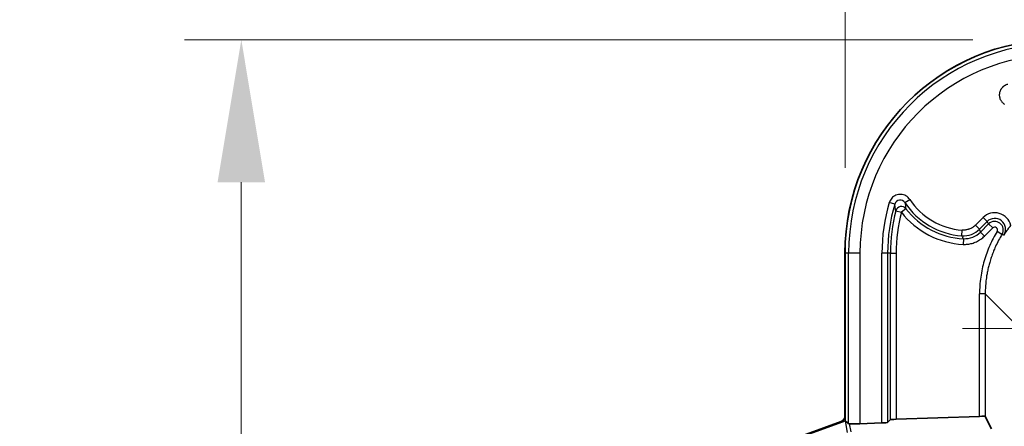
# Model space of a CAD drawing. Units: millimetres. Extents: x 72 to 3993, y 40 to 1445.
# Drawn here: x 1553 to 1639, y 832 to 868 of the extents above; entities that cross this region are included whole.
import ezdxf

# ---------------------------------------------------------------- set-up
doc = ezdxf.new("R2010")
doc.units = ezdxf.units.MM
doc.header["$LTSCALE"] = 5
doc.linetypes.add('CHAIN', pattern=[0.3543, 0.2362, -0.0295, 0.0591, -0.0295])
doc.layers.get('Defpoints').update_dxf_attribs({"lineweight": 25})
for name, color, linetype, lineweight in [('Center Mark (ISO)', 131, 'Continuous', 18), ('Dimension (ISO)', 7, 'Continuous', 18), ('Visible (ISO)', 7, 'Continuous', 35), ('Visible Narrow (ISO)', 7, 'Continuous', 25)]:
    doc.layers.add(name, color=color, linetype=linetype, lineweight=lineweight)
doc.styles.add('Note Text (TK)', font='txt')
doc.dimstyles.new('Default - Method 1b (TK)', dxfattribs={"dimscale": 5, "dimtxt": 2.5, "dimasz": 2.5, "dimexe": 1, "dimexo": 1.5, "dimgap": 1, "dimtad": 1, "dimtoh": 1, "dimrnd": 1e-08, "dimdsep": 46, "dimtxsty": 'Note Text (TK)', "dimcen": 0.09, "dimdle": 5, "dimclrd": 100, "dimclre": 100, "dimclrt": 7, "dimadec": 1, "dimazin": 1, "dimtfac": 1, "dimtmove": 0, "dimatfit": 3, "dimfxl": 1, "dimtolj": 1, "dimlwd": -1, "dimlwe": -1, "dimarcsym": 0})

# ---------------------------------------------------------------- blocks, each defined once
blk = doc.blocks.new('*D13')
at = {"layer": 'Defpoints', "color": 0}
for p in [(1900.822, 920.592), (1625.102, 847.03), (1900.822, 847.03)]:
    blk.add_point(p, dxfattribs=at)
at = {"layer": 'Dimension (ISO)', "color": 100}
for p, q in [((1625.102, 854.53), (1625.102, 925.592)), ((1900.822, 854.53), (1900.822, 925.592)), ((1637.602, 920.592), (1888.322, 920.592))]:
    blk.add_line(p, q, dxfattribs=at)
for points in [[(1637.602, 922.675), (1637.602, 918.509), (1625.102, 920.592)], [(1888.322, 922.675), (1888.322, 918.509), (1900.822, 920.592)]]:
    blk.add_solid(points, dxfattribs=at)
at = {"layer": 'Dimension (ISO)', "color": 7, "insert": (1750.285, 931.842), "char_height": 12.5, "attachment_point": 4, "style": 'Note Text (TK)'}
blk.add_mtext('\\A1;276', dxfattribs=at)
blk = doc.blocks.new('*D14')
at = {"layer": 'Defpoints', "color": 0}
for p in [(1643.832, 865.76), (1572.113, 540.04), (1643.832, 540.04)]:
    blk.add_point(p, dxfattribs=at)
at = {"layer": 'Dimension (ISO)', "color": 100}
for p, q in [((1636.332, 865.76), (1567.113, 865.76)), ((1572.113, 853.26), (1572.113, 552.54)), ((1636.332, 540.04), (1567.113, 540.04))]:
    blk.add_line(p, q, dxfattribs=at)
for points in [[(1570.03, 853.26), (1574.196, 853.26), (1572.113, 865.76)], [(1570.03, 552.54), (1574.196, 552.54), (1572.113, 540.04)]]:
    blk.add_solid(points, dxfattribs=at)
at = {"layer": 'Dimension (ISO)', "color": 7, "insert": (1560.863, 690.222), "char_height": 12.5, "attachment_point": 4, "rotation": 90, "style": 'Note Text (TK)'}
blk.add_mtext('\\A1;326', dxfattribs=at)

msp = doc.modelspace()

# ---------------------------------------------------------------- linework, layer by layer
at = {"layer": 'Center Mark (ISO)', "linetype": 'CHAIN', "ltscale": 6.684316}
msp.add_line((1665.491, 840.41), (1635.413, 840.41), dxfattribs=at)
at = {"layer": 'Visible (ISO)'}
for p, q in [((1625.101, 847.031), (1625.101, 832.747)), ((1625.102, 847.03), (1625.102, 832.327)), ((1624.773, 832.277), (1616.954, 829.433)), ((1625.102, 832.327), (1617.056, 829.4)), ((1625.104, 832.326), (1625.102, 832.327)), ((1629.085, 832.428), (1628.84, 832.174)), ((1629.585, 832.463), (1636.91, 832.717)), ((1637.41, 832.717), (1637.96, 831.636)), ((1626.417, 832.073), (1628.34, 832.14))]:
    msp.add_line(p, q, dxfattribs=at)
for centre in [(1643.831, 847.031), (1643.832, 847.03)]:
    msp.add_arc(centre, 18.73, 90, 180, dxfattribs=at)
for centre, major_axis, ratio, start_param, end_param in [((1624.601, 832.747), (0.41, -0.287), 0.999092, 5.672649, 6.893722), ((1625.528, 830.964), (1.122, -1.54), 0.341493, 2.098176, 2.35804), ((1629.585, 832.445), (-0.5, -0.017), 0.0349, 4.711174, 6.247064), ((1636.91, 832.7), (-0.5, -0.017), 0.0349, 3.157831, 4.711174), ((1626.417, 832.108), (1, 0.035), 0.0349, 3.478473, 4.711174), ((1628.34, 832.157), (0.5, 0.017), 0.0349, 4.711174, 6.247064)]:
    msp.add_ellipse(centre, major_axis=major_axis, ratio=ratio, start_param=start_param, end_param=end_param, dxfattribs=at)
for points, knots in [([(1639.049, 848.625), (1639.063, 848.647), (1639.077, 848.668), (1639.09, 848.688), (1639.104, 848.709), (1639.118, 848.73), (1639.131, 848.75), (1639.145, 848.77), (1639.159, 848.791), (1639.172, 848.811), (1639.187, 848.832), (1639.202, 848.854), (1639.216, 848.875), (1639.23, 848.894), (1639.243, 848.913), (1639.256, 848.932), (1639.269, 848.95), (1639.282, 848.968), (1639.294, 848.987), (1639.312, 849.012), (1639.33, 849.037), (1639.348, 849.062), (1639.37, 849.092), (1639.391, 849.122), (1639.413, 849.151), (1639.428, 849.172), (1639.444, 849.193), (1639.459, 849.214), (1639.475, 849.236), (1639.491, 849.257), (1639.507, 849.278), (1639.517, 849.292), (1639.527, 849.305), (1639.538, 849.319), (1639.554, 849.34), (1639.57, 849.361), (1639.586, 849.382), (1639.602, 849.402), (1639.617, 849.422), (1639.632, 849.442), (1639.636, 849.447), (1639.64, 849.452), (1639.643, 849.456), (1639.647, 849.461), (1639.65, 849.465), (1639.653, 849.469)], [0, 0, 0, 0, 0.066525, 0.066525, 0.066525, 0.13305, 0.13305, 0.13305, 0.2, 0.2, 0.2, 0.272264, 0.272264, 0.272264, 0.336892, 0.336892, 0.336892, 0.4, 0.4, 0.4, 0.488683, 0.488683, 0.488683, 0.594061, 0.594061, 0.594061, 0.670284, 0.670284, 0.670284, 0.748735, 0.748735, 0.748735, 0.8, 0.8, 0.8, 0.882428, 0.882428, 0.882428, 0.963123, 0.963123, 0.963123, 0.982907, 0.982907, 0.982907, 1, 1, 1, 1]), ([(1625.474, 832.063), (1625.462, 832.064), (1625.452, 832.065), (1625.443, 832.066), (1625.44, 832.066), (1625.437, 832.066), (1625.435, 832.066), (1625.428, 832.067), (1625.424, 832.068), (1625.421, 832.069), (1625.419, 832.069), (1625.418, 832.07), (1625.418, 832.07)], [0, 0, 0, 0, 0.364296, 0.364296, 0.364296, 0.5, 0.5, 0.5, 0.837903, 0.837903, 0.837903, 1, 1, 1, 1])]:
    msp.add_open_spline(points, degree=3, knots=knots, dxfattribs=at)
at = {"layer": 'Visible Narrow (ISO)'}
for p, q in [((1629.471, 851.334), (1628.992, 851.477)), ((1629.039, 851.603), (1629.039, 851.603)), ((1630.366, 851.466), (1630.783, 851.741)), ((1629.564, 850.757), (1630.048, 850.63)), ((1630.444, 850.935), (1630.048, 850.63)), ((1637.216, 850.156), (1636.552, 849.493)), ((1637.569, 849.802), (1636.906, 849.139)), ((1637.002, 848.888), (1637.711, 849.598)), ((1637.569, 849.802), (1637.216, 850.156)), ((1637.711, 849.598), (1638.065, 849.244)), ((1635.355, 848.559), (1635.39, 849.057)), ((1636.906, 849.139), (1636.552, 849.493)), ((1637.002, 848.888), (1637.355, 848.534)), ((1637.355, 848.534), (1638.065, 849.244)), ((1638.882, 848.675), (1638.455, 848.936)), ((1635.499, 848.304), (1635.476, 847.805)), ((1625.418, 847.03), (1625.102, 847.03)), ((1625.418, 832.07), (1625.418, 847.03)), ((1626.417, 847.03), (1625.418, 847.03)), ((1626.417, 847.03), (1626.417, 832.073)), ((1628.34, 832.14), (1628.34, 847.03)), ((1628.84, 847.03), (1628.34, 847.03)), ((1629.085, 847.03), (1628.84, 847.03)), ((1628.84, 847.03), (1628.84, 832.174)), ((1629.085, 847.03), (1629.585, 847.03)), ((1629.085, 832.428), (1629.085, 847.03)), ((1629.585, 847.03), (1629.585, 832.463)), ((1636.91, 832.717), (1636.91, 843.454)), ((1637.41, 843.454), (1636.91, 843.454)), ((1640.015, 840.849), (1637.41, 843.454)), ((1637.41, 843.454), (1637.41, 832.717)), ((1625.104, 832.326), (1625.304, 831.299)), ((1625.474, 832.063), (1625.611, 831.355))]:
    msp.add_line(p, q, dxfattribs=at)
for centre, radius, start, end in [((1643.832, 847.03), 18.414, 90, 180), ((1643.832, 847.03), 17.415, 90, 180), ((1643.832, 847.03), 15.492, 163.31853, 180), ((1643.832, 847.03), 14.993, 163.31853, 180), ((1635.802, 855.06), 6.517, 213.47194, 266.06639), ((1635.802, 855.06), 6.017, 213.47194, 266.06639), ((1643.832, 847.03), 14.747, 165.36259, 180), ((1643.832, 847.03), 14.247, 165.36259, 180), ((1635.802, 855.06), 7.262, 217.58731, 267.42503), ((1635.802, 855.06), 6.763, 217.58731, 267.42503), ((1638.242, 849.129), 1.451, 13.526, 134.99995), ((1638.242, 849.067), 0.75, 328.52815, 134.99197), ((1638.242, 849.067), 0.25, 328.51818, 134.9975), ((1662.802, 828.06), 33.682, 142.27373, 142.27375)]:
    msp.add_arc(centre, radius, start, end, dxfattribs=at)
for centre, major_axis, ratio, start_param, end_param in [((1629.95, 851.187), (-0.074, 0.5), 0.989946, 5.151536, 7.415191), ((1640.763, 850.931), (8.849, -6.644), 0.840399, 3.817017, 3.870261), ((1630.048, 850.63), (0.49, 0.099), 0.996867, 0.456988, 2.684605), ((1638.242, 849.129), (0.001, 0.952), 0.999921, 4.154939, 7.069312), ((1635.492, 850.553), (-1.872, -0.701), 0.999954, 1.143876, 1.997717), ((1635.589, 850.3), (1.863, 0.723), 0.999955, 4.297046, 5.127734)]:
    msp.add_ellipse(centre, major_axis=major_axis, ratio=ratio, start_param=start_param, end_param=end_param, dxfattribs=at)
for points, knots in [([(1639.121, 860.079), (1639.097, 860.095), (1639.073, 860.112), (1639.051, 860.13), (1639.028, 860.148), (1639.006, 860.167), (1638.985, 860.187), (1638.97, 860.202), (1638.955, 860.217), (1638.94, 860.232), (1638.913, 860.262), (1638.887, 860.292), (1638.864, 860.324), (1638.842, 860.355), (1638.821, 860.387), (1638.803, 860.419), (1638.775, 860.468), (1638.751, 860.519), (1638.732, 860.572), (1638.725, 860.592), (1638.718, 860.612), (1638.712, 860.633), (1638.698, 860.682), (1638.687, 860.732), (1638.68, 860.783), (1638.677, 860.809), (1638.674, 860.835), (1638.673, 860.861), (1638.67, 860.921), (1638.672, 860.982), (1638.68, 861.042), (1638.682, 861.059), (1638.685, 861.076), (1638.688, 861.092), (1638.696, 861.139), (1638.708, 861.186), (1638.724, 861.231), (1638.733, 861.259), (1638.744, 861.287), (1638.756, 861.314), (1638.766, 861.337), (1638.777, 861.36), (1638.789, 861.383), (1638.801, 861.405), (1638.814, 861.428), (1638.828, 861.449), (1638.841, 861.47), (1638.856, 861.491), (1638.87, 861.511), (1638.886, 861.531), (1638.901, 861.55), (1638.917, 861.569), (1638.934, 861.588), (1638.951, 861.606), (1638.969, 861.624), (1638.983, 861.637), (1638.997, 861.651), (1639.011, 861.663), (1639.027, 861.677), (1639.042, 861.69), (1639.058, 861.702), (1639.074, 861.715), (1639.091, 861.726), (1639.108, 861.738), (1639.124, 861.749), (1639.142, 861.76), (1639.159, 861.771), (1639.165, 861.774), (1639.171, 861.777), (1639.176, 861.781), (1639.2, 861.794), (1639.225, 861.807), (1639.252, 861.82), (1639.278, 861.831), (1639.304, 861.843), (1639.332, 861.853), (1639.349, 861.859), (1639.367, 861.865), (1639.385, 861.87)], [0, 0, 0, 0, 0.0357247, 0.0357247, 0.0357247, 0.0725637, 0.0725637, 0.0725637, 0.1, 0.1, 0.1, 0.1513414, 0.1513414, 0.1513414, 0.2, 0.2, 0.2, 0.2726679, 0.2726679, 0.2726679, 0.3, 0.3, 0.3, 0.3660917, 0.3660917, 0.3660917, 0.4, 0.4, 0.4, 0.4780632, 0.4780632, 0.4780632, 0.5, 0.5, 0.5, 0.5617775, 0.5617775, 0.5617775, 0.6, 0.6, 0.6, 0.6329493, 0.6329493, 0.6329493, 0.6664746, 0.6664746, 0.6664746, 0.7, 0.7, 0.7, 0.7349675, 0.7349675, 0.7349675, 0.7712686, 0.7712686, 0.7712686, 0.8, 0.8, 0.8, 0.8305554, 0.8305554, 0.8305554, 0.8610116, 0.8610116, 0.8610116, 0.8907971, 0.8907971, 0.8907971, 0.9, 0.9, 0.9, 0.9390402, 0.9390402, 0.9390402, 0.9766222, 0.9766222, 0.9766222, 1, 1, 1, 1]), ([(1629.564, 850.757), (1629.553, 850.814), (1629.542, 850.874), (1629.532, 850.935), (1629.521, 850.996), (1629.511, 851.058), (1629.501, 851.124), (1629.491, 851.19), (1629.481, 851.26), (1629.471, 851.334)], [0, 0, 0, 0, 0.333333, 0.333333, 0.333333, 0.666667, 0.666667, 0.666667, 1, 1, 1, 1]), ([(1636.552, 849.493), (1636.522, 849.462), (1636.49, 849.433), (1636.425, 849.378), (1636.392, 849.353), (1636.327, 849.307), (1636.296, 849.287), (1636.232, 849.248), (1636.2, 849.23), (1636.158, 849.209), (1636.15, 849.206), (1636.094, 849.178), (1636.044, 849.157), (1635.963, 849.129), (1635.934, 849.12), (1635.862, 849.099), (1635.819, 849.089), (1635.734, 849.072), (1635.692, 849.066), (1635.613, 849.058), (1635.576, 849.055), (1635.502, 849.053), (1635.465, 849.053), (1635.415, 849.055), (1635.402, 849.056), (1635.39, 849.057)], [0, 0, 0, 0, 0.100525, 0.100525, 0.2, 0.2, 0.2895518, 0.2895518, 0.3790144, 0.3790144, 0.4, 0.4, 0.528306, 0.528306, 0.6, 0.6, 0.7030813, 0.7030813, 0.8, 0.8, 0.8857929, 0.8857929, 0.9706384, 0.9706384, 1, 1, 1, 1]), ([(1635.499, 848.304), (1635.483, 848.332), (1635.467, 848.36), (1635.451, 848.388), (1635.437, 848.413), (1635.423, 848.438), (1635.409, 848.463), (1635.407, 848.467), (1635.405, 848.471), (1635.402, 848.475), (1635.386, 848.503), (1635.371, 848.531), (1635.355, 848.559)], [0, 0, 0, 0, 0.3333333, 0.3333333, 0.3333333, 0.6199684, 0.6199684, 0.6199684, 0.6666667, 0.6666667, 0.6666667, 1, 1, 1, 1]), ([(1638.882, 848.675), (1638.779, 848.508), (1638.68, 848.336), (1638.492, 847.983), (1638.403, 847.803), (1638.3, 847.579), (1638.282, 847.538), (1638.205, 847.365), (1638.149, 847.23), (1638.041, 846.952), (1637.989, 846.809), (1637.89, 846.52), (1637.844, 846.373), (1637.764, 846.095), (1637.729, 845.964), (1637.665, 845.701), (1637.635, 845.568), (1637.581, 845.301), (1637.557, 845.167), (1637.526, 844.973), (1637.517, 844.914), (1637.484, 844.682), (1637.464, 844.509), (1637.434, 844.161), (1637.423, 843.987), (1637.412, 843.693), (1637.41, 843.573), (1637.41, 843.454)], [0, 0, 0, 0, 0.112046, 0.112046, 0.2251672, 0.2251672, 0.25, 0.25, 0.3315439, 0.3315439, 0.415772, 0.415772, 0.5, 0.5, 0.5729113, 0.5729113, 0.6456911, 0.6456911, 0.7183318, 0.7183318, 0.75, 0.75, 0.8431741, 0.8431741, 0.9363082, 0.9363082, 1, 1, 1, 1]), ([(1638.882, 848.675), (1638.909, 848.667), (1638.937, 848.659), (1638.993, 848.643), (1639.021, 848.634), (1639.049, 848.625)], [0, 0, 0, 0, 0.5, 0.5, 1, 1, 1, 1])]:
    msp.add_open_spline(points, degree=3, knots=knots, dxfattribs=at)
for points in [[(1630.783, 851.741), (1630.74, 851.807), (1630.641, 851.923), (1630.456, 852.062), (1630.245, 852.155), (1630.018, 852.197), (1629.787, 852.186), (1629.564, 852.123), (1629.362, 852.009), (1629.204, 851.868), (1629.077, 851.695), (1629.015, 851.554), (1628.992, 851.477)], [(1637.711, 849.598), (1637.688, 849.631), (1637.641, 849.699), (1637.593, 849.768), (1637.569, 849.802)], [(1637.002, 848.888), (1636.991, 848.915), (1636.97, 848.97), (1636.937, 849.057), (1636.916, 849.112), (1636.906, 849.139)], [(1638.455, 848.936), (1638.213, 848.541), (1637.78, 847.716), (1637.292, 846.383), (1636.979, 844.927), (1636.91, 843.95), (1636.91, 843.454)], [(1635.476, 847.805), (1635.604, 847.799), (1635.861, 847.807), (1636.25, 847.881), (1636.639, 848.021), (1637.019, 848.237), (1637.247, 848.426), (1637.355, 848.534)]]:
    msp.add_open_spline(points, degree=3, dxfattribs=at)

# ---------------------------------------------------------------- dimensions: what is measured, and where the dimension line sits
at = {"layer": 'Dimension (ISO)', "color": 100}
for base, p1, p2, angle, picture, middle in [((1900.822, 920.592), (1625.102, 847.03), (1900.822, 847.03), 180, '*D13', (1762.962, 920.592)), ((1572.113, 540.04), (1643.832, 865.76), (1643.832, 540.04), 90, '*D14', (1572.113, 702.9))]:
    dim = msp.add_linear_dim(base=base, p1=p1, p2=p2, angle=angle, dimstyle='Default - Method 1b (TK)', override={"dimgap": 1, "dimtoh": 0, "dimdec": 0, "dimtol": 0, "dimlim": 0, "dimtp": 0, "dimtm": 0, "dimtdec": 2, "dimtofl": 0, "dimatfit": 1}, dxfattribs=at)
    dim.commit()
    dim.dimension.update_dxf_attribs({"geometry": picture, "text_midpoint": middle, "dimtype": 160})

doc.saveas('drawing.dxf')
